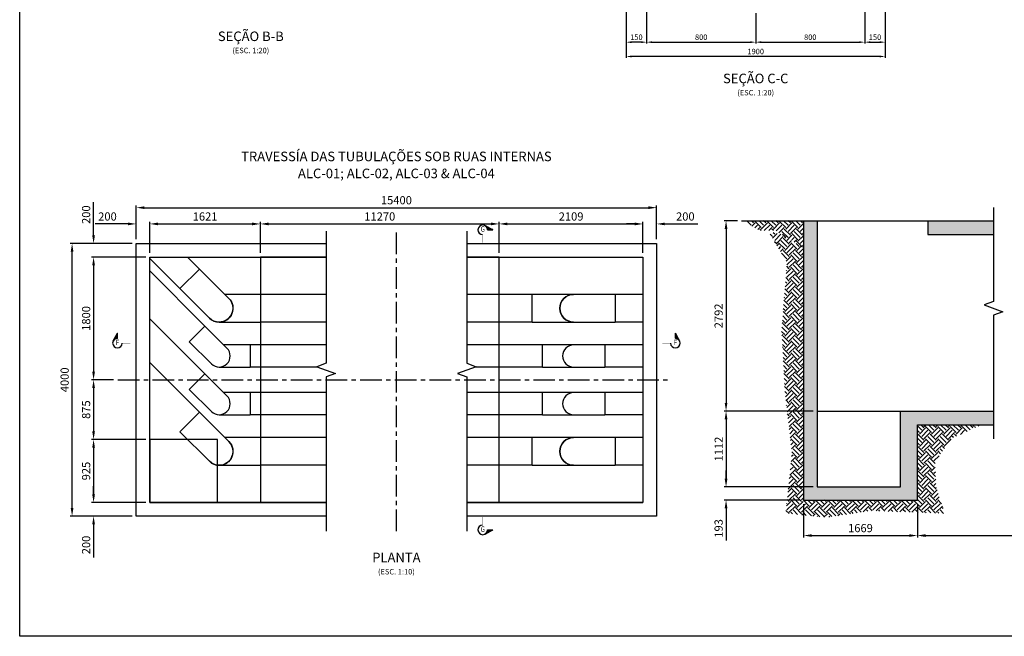
# Model space of a CAD drawing. Units: feet. Extents: x 67979 to 81499, y -66660 to -53300.
# Drawn here: x 67979 to 75200, y -66660 to -62140 of the extents above; entities that cross this region are included whole.
import ezdxf
from ezdxf.enums import TextEntityAlignment as Align

# ---------------------------------------------------------------- set-up
doc = ezdxf.new("R2010")
doc.units = ezdxf.units.FT
doc.header["$LTSCALE"] = 0.1
doc.header["$PDMODE"] = 34
doc.header["$PDSIZE"] = 5
doc.linetypes.add('CENTER', pattern=[50.8, 31.75, -6.35, 6.35, -6.35])
doc.layers.get('0').update_dxf_attribs({"linetype": 'CONTINUOUS'})
doc.layers.get('DEFPOINTS').update_dxf_attribs({"linetype": 'CONTINUOUS'})
for name, color, linetype in [('G-08', 7, 'CONTINUOUS'), ('G-09', 7, 'CONTINUOUS'), ('S-10', 4, 'CONTINUOUS'), ('S-22', 5, 'CONTINUOUS'), ('S-23', 7, 'CONTINUOUS'), ('S-25', 7, 'CONTINUOUS'), ('S-25-CAMINHO EXIST', 8, 'CONTINUOUS'), ('S-26', 3, 'CONTINUOUS'), ('S-31-suportes', 253, 'CONTINUOUS')]:
    doc.layers.add(name, color=color, linetype=linetype)
doc.styles.add('ARIAL', font='ARIAL.TTF')
doc.styles.get("Standard").update_dxf_attribs({"font": 'ARIAL.TTF'})
doc.dimstyles.new('Dim_Civil-2009', dxfattribs={"dimscale": 30, "dimtxt": 2, "dimasz": 2, "dimexe": 0.5, "dimexo": 1, "dimgap": 0.8, "dimtad": 1, "dimdec": 0, "dimtxsty": 'ARIAL', "dimcen": 0.09, "dimclrd": 256, "dimclre": 256, "dimclrt": 256, "dimadec": 0, "dimazin": 0, "dimtfac": 1, "dimtdec": 0, "dimtofl": 0, "dimtmove": 0, "dimatfit": 3, "dimfxl": 0.5, "dimtolj": 1, "dimtzin": 0, "dimlwd": -1, "dimarcsym": 0})

# ---------------------------------------------------------------- blocks, each defined once
blk = doc.blocks.new('*D5')
at = {"layer": 'DEFPOINTS', "color": 0}
for p in [(72577.2, -61681.4), (72427.2, -61831.4), (72427.2, -62304.9)]:
    blk.add_point(p, dxfattribs=at)
at = {"layer": 'S-25', "lineweight": -2}
for p, q in [((72577.2, -61701.4), (72577.2, -62314.9)), ((72427.2, -61851.4), (72427.2, -62314.9))]:
    blk.add_line(p, q, dxfattribs=at)
at = {"layer": 'S-25'}
blk.add_line((72537.2, -62304.9), (72467.2, -62304.9), dxfattribs=at)
for points in [[(72467.2, -62298.3), (72467.2, -62311.6), (72427.2, -62304.9)], [(72537.2, -62298.3), (72537.2, -62311.6), (72577.2, -62304.9)]]:
    blk.add_solid(points, dxfattribs=at)
at = {"layer": 'S-25', "insert": (72502.2, -62268.5), "char_height": 40, "attachment_point": 5, "style": 'ARIAL'}
blk.add_mtext('\\A1;150', dxfattribs=at)
blk = doc.blocks.new('*D6')
at = {"layer": 'DEFPOINTS', "color": 0}
for p in [(72577.2, -61681.4), (73377.2, -62072.8), (73377.2, -62304.9)]:
    blk.add_point(p, dxfattribs=at)
at = {"layer": 'S-25', "lineweight": -2}
for p, q in [((72577.2, -61701.4), (72577.2, -62314.9)), ((73377.2, -62092.8), (73377.2, -62314.9))]:
    blk.add_line(p, q, dxfattribs=at)
at = {"layer": 'S-25'}
blk.add_line((72617.2, -62304.9), (73337.2, -62304.9), dxfattribs=at)
for points in [[(72617.2, -62298.3), (72617.2, -62311.6), (72577.2, -62304.9)], [(73337.2, -62298.3), (73337.2, -62311.6), (73377.2, -62304.9)]]:
    blk.add_solid(points, dxfattribs=at)
at = {"layer": 'S-25', "insert": (72977.2, -62268.5), "char_height": 40, "attachment_point": 5, "style": 'ARIAL'}
blk.add_mtext('\\A1;800', dxfattribs=at)
blk = doc.blocks.new('*D7')
at = {"layer": 'DEFPOINTS', "color": 0}
for p in [(74177.2, -61681.4), (73377.2, -62072.8), (74177.2, -62304.9)]:
    blk.add_point(p, dxfattribs=at)
at = {"layer": 'S-25', "lineweight": -2}
for p, q in [((74177.2, -61701.4), (74177.2, -62314.9)), ((73377.2, -62092.8), (73377.2, -62314.9))]:
    blk.add_line(p, q, dxfattribs=at)
at = {"layer": 'S-25'}
blk.add_line((73417.2, -62304.9), (74137.2, -62304.9), dxfattribs=at)
for points in [[(73417.2, -62298.3), (73417.2, -62311.6), (73377.2, -62304.9)], [(74137.2, -62298.3), (74137.2, -62311.6), (74177.2, -62304.9)]]:
    blk.add_solid(points, dxfattribs=at)
at = {"layer": 'S-25', "insert": (73777.2, -62268.5), "char_height": 40, "attachment_point": 5, "style": 'ARIAL'}
blk.add_mtext('\\A1;800', dxfattribs=at)
blk = doc.blocks.new('*D8')
at = {"layer": 'DEFPOINTS', "color": 0}
for p in [(74177.2, -61681.4), (74327.2, -61831.4), (74327.2, -62304.9)]:
    blk.add_point(p, dxfattribs=at)
at = {"layer": 'S-25', "lineweight": -2}
for p, q in [((74177.2, -61701.4), (74177.2, -62314.9)), ((74327.2, -61851.4), (74327.2, -62314.9))]:
    blk.add_line(p, q, dxfattribs=at)
at = {"layer": 'S-25'}
blk.add_line((74217.2, -62304.9), (74287.2, -62304.9), dxfattribs=at)
for points in [[(74217.2, -62298.3), (74217.2, -62311.6), (74177.2, -62304.9)], [(74287.2, -62298.3), (74287.2, -62311.6), (74327.2, -62304.9)]]:
    blk.add_solid(points, dxfattribs=at)
at = {"layer": 'S-25', "insert": (74252.2, -62268.5), "char_height": 40, "attachment_point": 5, "style": 'ARIAL'}
blk.add_mtext('\\A1;150', dxfattribs=at)
blk = doc.blocks.new('*D9')
at = {"layer": 'DEFPOINTS', "color": 0}
for p in [(72427.2, -61831.4), (74327.2, -61831.4), (72427.2, -62409.8)]:
    blk.add_point(p, dxfattribs=at)
at = {"layer": 'S-25', "lineweight": -2}
for p, q in [((72427.2, -61851.4), (72427.2, -62419.8)), ((74327.2, -61851.4), (74327.2, -62419.8))]:
    blk.add_line(p, q, dxfattribs=at)
at = {"layer": 'S-25'}
blk.add_line((74287.2, -62409.8), (72467.2, -62409.8), dxfattribs=at)
for points in [[(72467.2, -62403.1), (72467.2, -62416.5), (72427.2, -62409.8)], [(74287.2, -62403.1), (74287.2, -62416.5), (74327.2, -62409.8)]]:
    blk.add_solid(points, dxfattribs=at)
at = {"layer": 'S-25', "insert": (73377.2, -62373.4), "char_height": 40, "attachment_point": 5, "style": 'ARIAL'}
blk.add_mtext('\\A1;1900', dxfattribs=at)
blk = doc.blocks.new('*D89')
at = {"layer": 'DEFPOINTS', "color": 0}
for p in [(68833.9, -63637.4), (68833.9, -63780.3), (68933.9, -63880.3)]:
    blk.add_point(p, dxfattribs=at)
at = {"layer": 'S-25'}
for p, q in [((68773.9, -63637.4), (68532.5, -63637.4)), ((68993.9, -63637.4), (69053.9, -63637.4))]:
    blk.add_line(p, q, dxfattribs=at)
at = {"layer": 'S-25', "lineweight": -2}
for p, q in [((68833.9, -63750.3), (68833.9, -63622.4)), ((68933.9, -63850.3), (68933.9, -63622.4))]:
    blk.add_line(p, q, dxfattribs=at)
at = {"layer": 'S-25'}
for points in [[(68773.9, -63627.4), (68773.9, -63647.4), (68833.9, -63637.4)], [(68993.9, -63627.4), (68993.9, -63647.4), (68933.9, -63637.4)]]:
    blk.add_solid(points, dxfattribs=at)
at = {"layer": 'S-25', "insert": (68623.2, -63582.8), "char_height": 60, "attachment_point": 5, "style": 'ARIAL'}
blk.add_mtext('\\A1;200', dxfattribs=at)
blk = doc.blocks.new('*D90')
at = {"layer": 'DEFPOINTS', "color": 0}
for p in [(69744.3, -63637.4), (68933.9, -63880.3), (69744.3, -63880.3)]:
    blk.add_point(p, dxfattribs=at)
at = {"layer": 'S-25', "lineweight": -2}
for p, q in [((68933.9, -63850.3), (68933.9, -63622.4)), ((69744.3, -63850.3), (69744.3, -63622.4))]:
    blk.add_line(p, q, dxfattribs=at)
at = {"layer": 'S-25'}
blk.add_line((68993.9, -63637.4), (69684.3, -63637.4), dxfattribs=at)
for points in [[(68993.9, -63627.4), (68993.9, -63647.4), (68933.9, -63637.4)], [(69684.3, -63627.4), (69684.3, -63647.4), (69744.3, -63637.4)]]:
    blk.add_solid(points, dxfattribs=at)
at = {"layer": 'S-25', "insert": (69339.1, -63582.8), "char_height": 60, "attachment_point": 5, "style": 'ARIAL'}
blk.add_mtext('\\A1;1621', dxfattribs=at)
blk = doc.blocks.new('*D91')
at = {"layer": 'DEFPOINTS', "color": 0}
for p in [(72550.3, -63637.4), (71496, -63880.3), (72550.3, -63880.3)]:
    blk.add_point(p, dxfattribs=at)
at = {"layer": 'S-25', "lineweight": -2}
for p, q in [((71496, -63850.3), (71496, -63622.4)), ((72550.3, -63850.3), (72550.3, -63622.4))]:
    blk.add_line(p, q, dxfattribs=at)
at = {"layer": 'S-25'}
blk.add_line((71556, -63637.4), (72490.3, -63637.4), dxfattribs=at)
for points in [[(71556, -63627.4), (71556, -63647.4), (71496, -63637.4)], [(72490.3, -63627.4), (72490.3, -63647.4), (72550.3, -63637.4)]]:
    blk.add_solid(points, dxfattribs=at)
at = {"layer": 'S-25', "insert": (72023.2, -63582.8), "char_height": 60, "attachment_point": 5, "style": 'ARIAL'}
blk.add_mtext('\\A1;2109', dxfattribs=at)
blk = doc.blocks.new('*D92')
at = {"layer": 'DEFPOINTS', "color": 0}
for p in [(72650.3, -63637.4), (72650.3, -63780.3), (72550.3, -63880.3)]:
    blk.add_point(p, dxfattribs=at)
at = {"layer": 'S-25'}
for p, q in [((72490.3, -63637.4), (72430.3, -63637.4)), ((72710.3, -63637.4), (72951.7, -63637.4))]:
    blk.add_line(p, q, dxfattribs=at)
at = {"layer": 'S-25', "lineweight": -2}
for p, q in [((72550.3, -63850.3), (72550.3, -63622.4)), ((72650.3, -63750.3), (72650.3, -63622.4))]:
    blk.add_line(p, q, dxfattribs=at)
at = {"layer": 'S-25'}
for points in [[(72490.3, -63627.4), (72490.3, -63647.4), (72550.3, -63637.4)], [(72710.3, -63627.4), (72710.3, -63647.4), (72650.3, -63637.4)]]:
    blk.add_solid(points, dxfattribs=at)
at = {"layer": 'S-25', "insert": (72861, -63582.8), "char_height": 60, "attachment_point": 5, "style": 'ARIAL'}
blk.add_mtext('\\A1;200', dxfattribs=at)
blk = doc.blocks.new('*D93')
at = {"layer": 'DEFPOINTS', "color": 0}
for p in [(72650.3, -63518.2), (68833.9, -63780.3), (72650.3, -63780.3)]:
    blk.add_point(p, dxfattribs=at)
at = {"layer": 'S-25', "lineweight": -2}
for p, q in [((68833.9, -63750.3), (68833.9, -63503.2)), ((72650.3, -63750.3), (72650.3, -63503.2))]:
    blk.add_line(p, q, dxfattribs=at)
at = {"layer": 'S-25'}
blk.add_line((68893.9, -63518.2), (72590.3, -63518.2), dxfattribs=at)
for points in [[(68893.9, -63508.2), (68893.9, -63528.2), (68833.9, -63518.2)], [(72590.3, -63508.2), (72590.3, -63528.2), (72650.3, -63518.2)]]:
    blk.add_solid(points, dxfattribs=at)
at = {"layer": 'S-25', "insert": (70742.1, -63463.6), "char_height": 60, "attachment_point": 5, "style": 'ARIAL'}
blk.add_mtext('\\A1;15400', dxfattribs=at)
blk = doc.blocks.new('*D94')
at = {"layer": 'DEFPOINTS', "color": 0}
for p in [(68521.3, -63780.3), (68833.9, -63780.3), (68933.9, -63880.3)]:
    blk.add_point(p, dxfattribs=at)
at = {"layer": 'S-25'}
for p, q in [((68521.3, -63720.3), (68521.3, -63478.9)), ((68521.3, -63940.3), (68521.3, -64000.3))]:
    blk.add_line(p, q, dxfattribs=at)
at = {"layer": 'S-25', "lineweight": -2}
for p, q in [((68803.9, -63780.3), (68506.3, -63780.3)), ((68903.9, -63880.3), (68506.3, -63880.3))]:
    blk.add_line(p, q, dxfattribs=at)
at = {"layer": 'S-25'}
for points in [[(68511.3, -63720.3), (68531.3, -63720.3), (68521.3, -63780.3)], [(68511.3, -63940.3), (68531.3, -63940.3), (68521.3, -63880.3)]]:
    blk.add_solid(points, dxfattribs=at)
at = {"layer": 'S-25', "insert": (68466.7, -63569.6), "char_height": 60, "attachment_point": 5, "rotation": 90, "style": 'ARIAL'}
blk.add_mtext('\\A1;200', dxfattribs=at)
blk = doc.blocks.new('*D95')
at = {"layer": 'DEFPOINTS', "color": 0}
for p in [(68933.9, -63880.3), (68521.3, -64780.3), (68698.5, -64780.3)]:
    blk.add_point(p, dxfattribs=at)
at = {"layer": 'S-25', "lineweight": -2}
for p, q in [((68903.9, -63880.3), (68506.3, -63880.3)), ((68668.5, -64780.3), (68506.3, -64780.3))]:
    blk.add_line(p, q, dxfattribs=at)
at = {"layer": 'S-25'}
blk.add_line((68521.3, -63940.3), (68521.3, -64720.3), dxfattribs=at)
for points in [[(68511.3, -63940.3), (68531.3, -63940.3), (68521.3, -63880.3)], [(68511.3, -64720.3), (68531.3, -64720.3), (68521.3, -64780.3)]]:
    blk.add_solid(points, dxfattribs=at)
at = {"layer": 'S-25', "insert": (68466.7, -64330.3), "char_height": 60, "attachment_point": 5, "rotation": 90, "style": 'ARIAL'}
blk.add_mtext('\\A1;1800', dxfattribs=at)
blk = doc.blocks.new('*D96')
at = {"layer": 'DEFPOINTS', "color": 0}
for p in [(68698.5, -64780.3), (68521.3, -65217.6), (68933.9, -65217.6)]:
    blk.add_point(p, dxfattribs=at)
at = {"layer": 'S-25', "lineweight": -2}
for p, q in [((68668.5, -64780.3), (68506.3, -64780.3)), ((68903.9, -65217.6), (68506.3, -65217.6))]:
    blk.add_line(p, q, dxfattribs=at)
at = {"layer": 'S-25'}
blk.add_line((68521.3, -64840.3), (68521.3, -65157.6), dxfattribs=at)
for points in [[(68511.3, -64840.3), (68531.3, -64840.3), (68521.3, -64780.3)], [(68511.3, -65157.6), (68531.3, -65157.6), (68521.3, -65217.6)]]:
    blk.add_solid(points, dxfattribs=at)
at = {"layer": 'S-25', "insert": (68466.7, -64998.9), "char_height": 60, "attachment_point": 5, "rotation": 90, "style": 'ARIAL'}
blk.add_mtext('\\A1;875', dxfattribs=at)
blk = doc.blocks.new('*D97')
at = {"layer": 'DEFPOINTS', "color": 0}
for p in [(68933.9, -65217.6), (68521.3, -65680.3), (68933.9, -65680.3)]:
    blk.add_point(p, dxfattribs=at)
at = {"layer": 'S-25', "lineweight": -2}
for p, q in [((68903.9, -65217.6), (68506.3, -65217.6)), ((68903.9, -65680.3), (68506.3, -65680.3))]:
    blk.add_line(p, q, dxfattribs=at)
at = {"layer": 'S-25'}
blk.add_line((68521.3, -65277.6), (68521.3, -65620.3), dxfattribs=at)
for points in [[(68511.3, -65277.6), (68531.3, -65277.6), (68521.3, -65217.6)], [(68511.3, -65620.3), (68531.3, -65620.3), (68521.3, -65680.3)]]:
    blk.add_solid(points, dxfattribs=at)
at = {"layer": 'S-25', "insert": (68466.7, -65448.9), "char_height": 60, "attachment_point": 5, "rotation": 90, "style": 'ARIAL'}
blk.add_mtext('\\A1;925', dxfattribs=at)
blk = doc.blocks.new('*D98')
at = {"layer": 'DEFPOINTS', "color": 0}
for p in [(68933.9, -65680.3), (68521.3, -65780.3), (68833.9, -65780.3)]:
    blk.add_point(p, dxfattribs=at)
at = {"layer": 'S-25'}
for p, q in [((68521.3, -65620.3), (68521.3, -65560.3)), ((68521.3, -65840.3), (68521.3, -66081.7))]:
    blk.add_line(p, q, dxfattribs=at)
at = {"layer": 'S-25', "lineweight": -2}
for p, q in [((68903.9, -65680.3), (68506.3, -65680.3)), ((68803.9, -65780.3), (68506.3, -65780.3))]:
    blk.add_line(p, q, dxfattribs=at)
at = {"layer": 'S-25'}
for points in [[(68511.3, -65620.3), (68531.3, -65620.3), (68521.3, -65680.3)], [(68511.3, -65840.3), (68531.3, -65840.3), (68521.3, -65780.3)]]:
    blk.add_solid(points, dxfattribs=at)
at = {"layer": 'S-25', "insert": (68466.7, -65991), "char_height": 60, "attachment_point": 5, "rotation": 90, "style": 'ARIAL'}
blk.add_mtext('\\A1;200', dxfattribs=at)
blk = doc.blocks.new('*X88')
at = {"color": 0}
for p, q in [((9981, 935.9), (9980.9, 936)), ((9981.2, 935.5), (9980.9, 935.8)), ((9981.4, 935.1), (9980.9, 935.6)), ((9981.6, 934.7), (9980.9, 935.5)), ((9981.8, 934.4), (9980.9, 935.3)), ((9982, 934), (9980.9, 935.1)), ((9982.2, 933.6), (9980.9, 934.9)), ((9982.4, 933.2), (9980.9, 934.7)), ((9982.6, 932.8), (9980.9, 934.6)), ((9982.8, 932.4), (9980.9, 934.4)), ((9983, 932), (9980.9, 934.2)), ((9983.2, 931.7), (9980.9, 934)), ((9983.4, 931.3), (9980.9, 933.9)), ((9983.7, 930.9), (9980.9, 933.7)), ((9983.9, 930.5), (9980.9, 933.5)), ((9984.1, 930.1), (9980.9, 933.3)), ((9984.3, 929.7), (9980.9, 933.2)), ((9984.5, 929.4), (9980.9, 933)), ((9984.7, 929), (9980.9, 932.8)), ((9984.9, 928.6), (9980.9, 932.6)), ((9985.1, 928.2), (9980.9, 932.4)), ((9985.3, 927.8), (9980.9, 932.3)), ((9985.5, 927.4), (9980.9, 932.1)), ((9984.7, 928.1), (9980.9, 931.9)), ((9984, 928.6), (9980.9, 931.7)), ((9983.6, 928.8), (9980.9, 931.6)), ((9983.3, 929), (9980.9, 931.4)), ((9983, 929.1), (9980.9, 931.2)), ((9982.7, 929.2), (9980.9, 931)), ((9982.4, 929.3), (9980.9, 930.9)), ((9982.2, 929.3), (9980.9, 930.7)), ((9982, 929.4), (9980.9, 930.5)), ((9981.8, 929.4), (9980.9, 930.3)), ((9981.6, 929.4), (9980.9, 930.1)), ((9981.4, 929.5), (9980.9, 930)), ((9981.2, 929.5), (9980.9, 929.8)), ((9981, 929.5), (9980.9, 929.6)), ((9985.7, 927.1), (9985.4, 927.4)), ((9985.9, 926.7), (9985.9, 926.7))]:
    blk.add_line(p, q, dxfattribs=at)
blk = doc.blocks.new('*D99')
at = {"layer": 'DEFPOINTS', "color": 0}
for p in [(68363.6, -63780.3), (68833.9, -63780.3), (68833.9, -65780.3)]:
    blk.add_point(p, dxfattribs=at)
at = {"layer": 'S-25', "lineweight": -2}
for p, q in [((68803.9, -63780.3), (68348.6, -63780.3)), ((68803.9, -65780.3), (68348.6, -65780.3))]:
    blk.add_line(p, q, dxfattribs=at)
at = {"layer": 'S-25'}
blk.add_line((68363.6, -65720.3), (68363.6, -63840.3), dxfattribs=at)
for points in [[(68353.6, -63840.3), (68373.6, -63840.3), (68363.6, -63780.3)], [(68353.6, -65720.3), (68373.6, -65720.3), (68363.6, -65780.3)]]:
    blk.add_solid(points, dxfattribs=at)
at = {"layer": 'S-25', "insert": (68309, -64780.3), "char_height": 60, "attachment_point": 5, "rotation": 90, "style": 'ARIAL'}
blk.add_mtext('\\A1;4000', dxfattribs=at)
blk = doc.blocks.new('*D100')
at = {"layer": 'DEFPOINTS', "color": 0}
for p in [(73273.5, -63613.7), (73159.7, -65009.7), (73827.9, -65009.7)]:
    blk.add_point(p, dxfattribs=at)
at = {"layer": 'S-25', "lineweight": -2}
for p, q in [((73243.5, -63613.7), (73144.7, -63613.7)), ((73797.9, -65009.7), (73144.7, -65009.7))]:
    blk.add_line(p, q, dxfattribs=at)
at = {"layer": 'S-25'}
blk.add_line((73159.7, -63673.7), (73159.7, -64949.7), dxfattribs=at)
for points in [[(73149.7, -63673.7), (73169.7, -63673.7), (73159.7, -63613.7)], [(73149.7, -64949.7), (73169.7, -64949.7), (73159.7, -65009.7)]]:
    blk.add_solid(points, dxfattribs=at)
at = {"layer": 'S-25', "insert": (73105.1, -64311.7), "char_height": 60, "attachment_point": 5, "rotation": 90, "style": 'ARIAL'}
blk.add_mtext('\\A1;2792', dxfattribs=at)
blk = doc.blocks.new('*D101')
at = {"layer": 'DEFPOINTS', "color": 0}
for p in [(73827.9, -65009.7), (73159.7, -65565.8), (73827.9, -65565.8)]:
    blk.add_point(p, dxfattribs=at)
at = {"layer": 'S-25', "lineweight": -2}
for p, q in [((73797.9, -65009.7), (73144.7, -65009.7)), ((73797.9, -65565.8), (73144.7, -65565.8))]:
    blk.add_line(p, q, dxfattribs=at)
at = {"layer": 'S-25'}
blk.add_line((73159.7, -65069.7), (73159.7, -65505.8), dxfattribs=at)
for points in [[(73149.7, -65069.7), (73169.7, -65069.7), (73159.7, -65009.7)], [(73149.7, -65505.8), (73169.7, -65505.8), (73159.7, -65565.8)]]:
    blk.add_solid(points, dxfattribs=at)
at = {"layer": 'S-25', "insert": (73105.6, -65287.8), "char_height": 60, "attachment_point": 5, "rotation": 90, "style": 'ARIAL'}
blk.add_mtext('\\A1;1112', dxfattribs=at)
blk = doc.blocks.new('*D102')
at = {"layer": 'DEFPOINTS', "color": 0}
for p in [(73827.9, -65565.8), (73159.7, -65662.1), (73727.9, -65662.1)]:
    blk.add_point(p, dxfattribs=at)
at = {"layer": 'S-25'}
for p, q in [((73159.7, -65505.8), (73159.7, -65445.8)), ((73159.7, -65722.1), (73159.7, -65957))]:
    blk.add_line(p, q, dxfattribs=at)
at = {"layer": 'S-25', "lineweight": -2}
for p, q in [((73797.9, -65565.8), (73144.7, -65565.8)), ((73697.9, -65662.1), (73144.7, -65662.1))]:
    blk.add_line(p, q, dxfattribs=at)
at = {"layer": 'S-25'}
for points in [[(73149.7, -65505.8), (73169.7, -65505.8), (73159.7, -65565.8)], [(73149.7, -65722.1), (73169.7, -65722.1), (73159.7, -65662.1)]]:
    blk.add_solid(points, dxfattribs=at)
at = {"layer": 'S-25', "insert": (73105, -65869.6), "char_height": 60, "attachment_point": 5, "rotation": 90, "style": 'ARIAL'}
blk.add_mtext('\\A1;193', dxfattribs=at)
blk = doc.blocks.new('*D103')
at = {"layer": 'DEFPOINTS', "color": 0}
for p in [(73727.9, -65662.1), (74562.6, -65662.1), (74562.6, -65921.9)]:
    blk.add_point(p, dxfattribs=at)
at = {"layer": 'S-25', "lineweight": -2}
for p, q in [((73727.9, -65692.1), (73727.9, -65936.9)), ((74562.6, -65692.1), (74562.6, -65936.9))]:
    blk.add_line(p, q, dxfattribs=at)
at = {"layer": 'S-25'}
blk.add_line((73787.9, -65921.9), (74502.6, -65921.9), dxfattribs=at)
for points in [[(73787.9, -65911.9), (73787.9, -65931.9), (73727.9, -65921.9)], [(74502.6, -65911.9), (74502.6, -65931.9), (74562.6, -65921.9)]]:
    blk.add_solid(points, dxfattribs=at)
at = {"layer": 'S-25', "insert": (74145.3, -65867.3), "char_height": 60, "attachment_point": 5, "style": 'ARIAL'}
blk.add_mtext('\\A1;1669', dxfattribs=at)
blk = doc.blocks.new('*D104')
at = {"layer": 'DEFPOINTS', "color": 0}
for p in [(77544.3, -65109.7), (74562.6, -65662.1), (77544.3, -65921.9)]:
    blk.add_point(p, dxfattribs=at)
at = {"layer": 'S-25', "lineweight": -2}
for p, q in [((77544.3, -65139.7), (77544.3, -65936.9)), ((74562.6, -65692.1), (74562.6, -65936.9))]:
    blk.add_line(p, q, dxfattribs=at)
at = {"layer": 'S-25'}
blk.add_line((74622.6, -65921.9), (77484.3, -65921.9), dxfattribs=at)
for points in [[(74622.6, -65911.9), (74622.6, -65931.9), (74562.6, -65921.9)], [(77484.3, -65911.9), (77484.3, -65931.9), (77544.3, -65921.9)]]:
    blk.add_solid(points, dxfattribs=at)
at = {"layer": 'S-25', "insert": (76053.4, -65867.2), "char_height": 60, "attachment_point": 5, "style": 'ARIAL'}
blk.add_mtext('\\A1;5963', dxfattribs=at)
blk = doc.blocks.new('*D113')
at = {"layer": 'DEFPOINTS', "color": 0}
for p in [(71496, -63637.4), (69744.3, -63880.3), (71496, -63880.3)]:
    blk.add_point(p, dxfattribs=at)
at = {"layer": 'S-25', "lineweight": -2}
for p, q in [((69744.3, -63850.3), (69744.3, -63622.4)), ((71496, -63850.3), (71496, -63622.4))]:
    blk.add_line(p, q, dxfattribs=at)
at = {"layer": 'S-25'}
blk.add_line((69804.3, -63637.4), (71436, -63637.4), dxfattribs=at)
for points in [[(69804.3, -63627.4), (69804.3, -63647.4), (69744.3, -63637.4)], [(71436, -63627.4), (71436, -63647.4), (71496, -63637.4)]]:
    blk.add_solid(points, dxfattribs=at)
at = {"layer": 'S-25', "insert": (70620.2, -63582.8), "char_height": 60, "attachment_point": 5, "style": 'ARIAL'}
blk.add_mtext('\\A1;11270', dxfattribs=at)

msp = doc.modelspace()

# ---------------------------------------------------------------- hatches: boundary and pattern name
at = {"layer": 'S-23'}
h = msp.add_hatch(dxfattribs=at)
h.set_pattern_fill('EARTH', color=8, scale=10, angle=45, style=0)
h.set_pattern_definition([(45, (-48051.46, 2026.865), (7e-15, 89.80256), [63.5, -63.5]), (45, (-48068.295, 2043.7), (7e-15, 89.80256), [63.5, -63.5]), (45, (-48085.133, 2060.54), (7e-15, 89.80256), [63.5, -63.5]), (135, (-48085.133, 2071.766), (-89.80256, 7e-15), [63.5, -63.5]), (135, (-48068.295, 2088.604), (-89.80256, 7e-15), [63.5, -63.5]), (135, (-48051.46, 2105.44), (-89.80256, 7e-15), [63.5, -63.5])])
h.paths.add_polyline_path([(73273.47, -63613.73), (73408.27, -63686.25), (73523.62, -63686.25), (73568.1, -63718.2), (73632.02, -63747.36), (73710.39, -63807.5), (73727.93, -63808.23), (73727.93, -63613.73)])
h = msp.add_hatch(dxfattribs=at)
h.set_pattern_fill('EARTH', color=8, scale=10, angle=45, style=0)
h.set_pattern_definition([(45, (357309.57, 7578692.174), (7e-15, 89.8025612), [63.5, -63.5]), (45, (357292.73, 7578709.01), (7e-15, 89.8025612), [63.5, -63.5]), (45, (357275.895, 7578725.85), (7e-15, 89.8025612), [63.5, -63.5]), (135, (357275.895, 7578737.075), (-89.8025612, 7e-15), [63.5, -63.5]), (135, (357292.73, 7578753.91), (-89.8025612, 7e-15), [63.5, -63.5]), (135, (357309.57, 7578770.75), (-89.8025612, 7e-15), [63.5, -63.5])])
h.paths.add_polyline_path([(74824.4, -65205.24), (75032.9, -65109.67), (74562.57, -65109.67), (74562.57, -65662.12), (73727.93, -65662.12), (73727.93, -65109.67), (73727.93, -63817.29), (73579.05, -63715.85), (73472.8, -63696.88), (73606.67, -63920.42), (73566.82, -64415.78), (73591.21, -64872.62), (73643.11, -65318.01), (73597.07, -65757.82), (73888.93, -65789.23), (74221.21, -65739.87), (74763.42, -65759.6), (74699.18, -65563.53), (74692.01, -65375.57)])
at = {"layer": 'S-25-CAMINHO EXIST'}
h = msp.add_hatch(dxfattribs=at)
h.set_pattern_fill('AR-CONC', color=256, scale=0.5, angle=45, style=0)
h.set_pattern_definition([(95, (0, 0), (70.047325, 58.77669), [9.525, -104.775]), (40, (0, 0), (-80.008945, 55.0885), [7.62, -83.82]), (145.451, (5.84, 4.9), (-9.96108, 113.86512), [8.095, -89.045]), (91.1842, (-17.96, 17.96), (110.70512, 80.97671), [14.2875, -157.1625]), (141.6356, (-8.74, 24.71), (-3.54307, 171.41322), [12.1425, -133.5675]), (36.184, (-17.96, 17.96), (-3.54279, 171.4132), [11.43, -125.73]), (66, (-4.49, 22.45), (89.760276, 17.447634), [9.525, -104.775]), (11, (-4.49, 22.45), (-43.26996, 86.9706), [7.62, -83.82]), (116.4514, (2.99, 23.905), (46.49002, 104.41823), [8.095, -89.045]), (82.5, (0, 0), (-28.802735, 30.986707), [0, -82.804, 0, -85.09, 0, -84.1375]), (52.5, (0, 0), (-11.794864, 59.0435), [0, -48.514, 0, -80.899, 0, -32.0675]), (12.5, (-20.026, -20.026), (49.963932, 45.913098), [0, -31.75, 0, -99.06, 0, -131.445]), (2.5, (-29.006, -29.006), (43.381952, 61.361196), [0, -41.275, 0, -65.786, 0, -93.345])])
h.paths.add_polyline_path([(73827.93, -63613.73), (73727.93, -63613.73), (73727.93, -65109.67), (73727.93, -65662.12), (74562.57, -65662.12), (74562.57, -65109.67), (75120.44, -65109.67), (75120.44, -65009.67), (74440.14, -65009.67), (74440.14, -65565.84), (73827.93, -65565.84), (73827.93, -65009.67)])
h.paths.add_polyline_path([(75120.44, -63613.73), (74638.35, -63613.73), (74638.35, -63713.73), (75120.44, -63713.73)], flags=17)
h.paths.add_polyline_path([(76390.06, -63613.73), (76151.81, -63613.73), (76151.81, -63713.73), (76390.06, -63713.73)], flags=17)
h.paths.add_polyline_path([(77544.31, -63613.73), (77444.31, -63613.73), (77444.31, -65009.67), (76151.81, -65009.67), (76151.81, -65109.67), (77544.31, -65109.67)])
h.paths.add_polyline_path([(80874.02, -64138.42), (78874.02, -64138.42), (78874.02, -65338.42), (80874.02, -65338.42)])
h.paths.add_polyline_path([(80774.02, -64238.42), (80774.02, -65238.42), (79949.02, -65238.42), (78974.02, -65238.42), (78974.02, -64238.42)], flags=16)
h.paths.add_polyline_path([(80047.56, -64940.45), (79966.59, -64940.45, 0.4142136), (80047.56, -65021.42, -1)], flags=0)
h.paths.add_polyline_path([(80498.57, -64923.58), (80400.89, -64923.58), (80400.89, -65021.42, 0.4137266)], flags=0)
h.paths.add_polyline_path([(79448.6, -64923.58), (79350.92, -64923.58), (79350.92, -65021.42, 0.4137266)], flags=0)
h.paths.add_polyline_path([(79700.02, -64940.45), (79619.04, -64940.45, 0.4142136), (79700.02, -65021.42, -1)], flags=0)
h.paths.add_polyline_path([(79700.15, -64859.47, -0.9966801), (79700.15, -64940.44), (79700.15, -65021.42), (80047.7, -65021.42), (80047.7, -64859.47, -0.9966801), (80047.7, -64940.44), (80047.7, -65021.42), (80568.99, -65021.42), (80593.99, -65046.42), (79153.19, -65046.42), (79178.19, -65021.42), (79700.15, -65021.42)], flags=0)
h.paths.add_polyline_path([(80593.99, -65046.42), (79153.19, -65046.42), (79153.19, -65238.42), (79949.02, -65238.42), (80593.99, -65238.42)], flags=0)

# ---------------------------------------------------------------- linework, layer by layer
at = {"layer": 'G-09'}
for p, q in [((71392.56, -63649.64), (71448.83, -63680.03)), ((71410.43, -63680.03), (71448.83, -63680.03)), ((68665.81, -64493.68), (68696.2, -64437.41)), ((68696.2, -64475.81), (68696.2, -64437.41)), ((72788.01, -64475.81), (72788.01, -64437.41)), ((72818.39, -64493.68), (72788.01, -64437.41)), ((71392.56, -65910.9), (71448.83, -65880.51)), ((71410.43, -65880.51), (71448.83, -65880.51))]:
    msp.add_line(p, q, dxfattribs=at)
at = {"layer": 'G-09', "const_width": 2.74}
for points in [[(71374.6, -63715.3), (71374.6, -63775.3)], [(68731.48, -64511.64), (68791.47, -64511.64)], [(72752.73, -64511.64), (72692.74, -64511.64)], [(71374.6, -65845.23), (71374.6, -65785.24)]]:
    msp.add_lwpolyline(points, dxfattribs=at)
at = {"layer": 'G-09'}
for centre, start, end in [((71375.34, -63680.22), 0.304985, 268.800459), ((68696.39, -64510.9), 90.304985, 358.800459), ((72787.82, -64510.9), 181.199541, 89.695015), ((71375.34, -65880.32), 91.199541, 359.695015)]:
    msp.add_arc(centre, 35.09, start, end, dxfattribs=at)
at = {"layer": 'S-10'}
for p, q in [((68933.92, -63880.27), (70226.42, -63880.27)), ((71257.79, -63880.27), (72550.29, -63880.27))]:
    msp.add_line(p, q, dxfattribs=at)
for points in [[(73727.93, -63613.73), (73727.93, -65109.67)], [(73727.93, -63613.73), (75120.44, -63613.73)], [(73827.93, -63613.73), (73827.93, -65009.67), (75120.44, -65009.67)], [(74638.35, -63613.73), (74638.35, -63713.73)], [(74638.35, -63713.73), (75120.44, -63713.73)], [(70226.42, -65780.27), (68833.92, -65780.27), (68833.92, -63780.27), (70226.42, -63780.27)], [(71257.79, -63780.27), (72650.29, -63780.27), (72650.29, -65780.27), (71257.79, -65780.27)], [(70226.42, -65680.27), (68933.92, -65680.27), (68933.92, -63880.27), (70226.42, -63880.27)], [(70226.42, -63880.27), (69744.34, -63880.27), (69744.34, -65680.27), (70226.42, -65680.27)], [(71257.79, -63880.27), (72550.29, -63880.27), (72550.29, -65680.27), (71257.79, -65680.27)], [(71257.79, -65680.27), (71496.04, -65680.27), (71496.04, -63880.27), (71257.79, -63880.27)], [(73827.93, -65009.67), (73827.93, -65565.84), (74440.14, -65565.84), (74440.14, -65009.67)], [(73727.93, -65109.67), (73727.93, -65662.12), (74562.57, -65662.12), (74562.57, -65109.67)], [(74562.57, -65109.67), (75120.44, -65109.67)]]:
    msp.add_lwpolyline(points, dxfattribs=at)
msp.add_lwpolyline([(68933.92, -65680.27), (69430.34, -65680.27), (69430.34, -65217.56), (68933.92, -65217.56)], close=True, dxfattribs=at)
at = {"layer": 'S-22'}
for p, q in [((69154.93, -64111.59), (68933.92, -63890.57)), ((69298.61, -63967.9), (69210.98, -63880.27)), ((69154.93, -64111.59), (69298.61, -63967.9)), ((69154.93, -64111.59), (69298.61, -63967.9)), ((69514.14, -64183.43), (69298.61, -63967.9)), ((69337.91, -64386.37), (68933.92, -63982.37)), ((69154.93, -64111.59), (69370.45, -64327.11)), ((69747.1, -64153.67), (69484.38, -64153.67)), ((70226.42, -64153.67), (69747.1, -64153.67)), ((71737.11, -64153.67), (71257.79, -64153.67)), ((71737.11, -64356.87), (71737.11, -64153.67)), ((71737.11, -64356.87), (71737.11, -64153.67)), ((72041.91, -64153.67), (71737.11, -64153.67)), ((72346.71, -64153.67), (72041.91, -64153.67)), ((72346.71, -64153.67), (72346.71, -64356.87)), ((72346.71, -64153.67), (72346.71, -64356.87)), ((72550.29, -64153.67), (72346.71, -64153.67)), ((69337.91, -64736.37), (68933.92, -64332.37)), ((69223.39, -64500.88), (69337.91, -64386.37)), ((69223.39, -64500.88), (69337.91, -64386.37)), ((69499.55, -64548.01), (69337.91, -64386.37)), ((69442.3, -64356.87), (69747.1, -64356.87)), ((70226.42, -64356.87), (69747.1, -64356.87)), ((71737.11, -64356.87), (71257.79, -64356.87)), ((71737.11, -64356.87), (72041.91, -64356.87)), ((72041.91, -64356.87), (72346.71, -64356.87)), ((72550.29, -64356.87), (72346.71, -64356.87)), ((69223.39, -64500.88), (69385.04, -64662.53)), ((69670.9, -64524.29), (69475.84, -64524.29)), ((70226.42, -64524.29), (69670.9, -64524.29)), ((69670.9, -64524.29), (69670.9, -64686.24)), ((71813.31, -64524.29), (71257.79, -64524.29)), ((71813.31, -64686.24), (71813.31, -64524.29)), ((71813.31, -64686.24), (71813.31, -64524.29)), ((72041.91, -64524.29), (71813.31, -64524.29)), ((72270.51, -64524.29), (72041.91, -64524.29)), ((72270.51, -64524.29), (72270.51, -64686.24)), ((72270.51, -64524.29), (72270.51, -64686.24)), ((72550.29, -64524.29), (72270.51, -64524.29)), ((69298.61, -65017.9), (68933.92, -64653.2)), ((69442.3, -64686.24), (69670.9, -64686.24)), ((70163.77, -64686.24), (69670.9, -64686.24)), ((71813.31, -64686.24), (71320.44, -64686.24)), ((71813.31, -64686.24), (72041.91, -64686.24)), ((72041.91, -64686.24), (72270.51, -64686.24)), ((72550.29, -64686.24), (72270.51, -64686.24)), ((69223.39, -64850.88), (69337.91, -64736.37)), ((69223.39, -64850.88), (69337.91, -64736.37)), ((69499.55, -64898.01), (69337.91, -64736.37)), ((69223.39, -64850.88), (69385.04, -65012.53)), ((69670.9, -64874.29), (69475.84, -64874.29)), ((70226.42, -64874.29), (69670.9, -64874.29)), ((69670.9, -64874.29), (69670.9, -65036.24)), ((71813.31, -64874.29), (71257.79, -64874.29)), ((71813.31, -65036.24), (71813.31, -64874.29)), ((71813.31, -65036.24), (71813.31, -64874.29)), ((72041.91, -64874.29), (71813.31, -64874.29)), ((72270.51, -64874.29), (72041.91, -64874.29)), ((72270.51, -64874.29), (72270.51, -65036.24)), ((72270.51, -64874.29), (72270.51, -65036.24)), ((72550.29, -64874.29), (72270.51, -64874.29)), ((69154.93, -65161.59), (69298.61, -65017.9)), ((69514.14, -65233.43), (69298.61, -65017.9)), ((69442.3, -65036.24), (69670.9, -65036.24)), ((70226.42, -65036.24), (69670.9, -65036.24)), ((71813.31, -65036.24), (71257.79, -65036.24)), ((71813.31, -65036.24), (72041.91, -65036.24)), ((72041.91, -65036.24), (72270.51, -65036.24)), ((72550.29, -65036.24), (72270.51, -65036.24)), ((69154.93, -65161.59), (69370.45, -65377.11)), ((69747.1, -65203.67), (69484.38, -65203.67)), ((70226.42, -65203.67), (69747.1, -65203.67)), ((71737.11, -65203.67), (71257.79, -65203.67)), ((71737.11, -65406.87), (71737.11, -65203.67)), ((71737.11, -65406.87), (71737.11, -65203.67)), ((72041.91, -65203.67), (71737.11, -65203.67)), ((72346.71, -65203.67), (72041.91, -65203.67)), ((72346.71, -65203.67), (72346.71, -65406.87)), ((72346.71, -65203.67), (72346.71, -65406.87)), ((72550.29, -65203.67), (72346.71, -65203.67)), ((69442.3, -65406.87), (69747.1, -65406.87)), ((70226.42, -65406.87), (69747.1, -65406.87)), ((71737.11, -65406.87), (71257.79, -65406.87)), ((71737.11, -65406.87), (72041.91, -65406.87)), ((72041.91, -65406.87), (72346.71, -65406.87)), ((72550.29, -65406.87), (72346.71, -65406.87))]:
    msp.add_line(p, q, dxfattribs=at)
for centre, radius, start, end in [((69442.3, -64255.27), 101.6, 225, 45), ((72041.91, -64255.27), 101.6, 90, 270), ((69442.3, -64605.27), 80.97, 225, 45), ((69442.3, -64605.27), 80.97, 225, 45), ((72041.91, -64605.27), 80.98, 90, 270), ((72041.91, -64605.27), 80.98, 90, 270), ((69442.3, -64955.27), 80.97, 225, 45), ((69442.3, -64955.27), 80.97, 225, 45), ((72041.91, -64955.27), 80.98, 90, 270), ((72041.91, -64955.27), 80.98, 90, 270), ((69442.3, -65305.27), 101.6, 225, 45), ((72041.91, -65305.27), 101.6, 90, 270)]:
    msp.add_arc(centre, radius, start, end, dxfattribs=at)
at = {"layer": 'S-22', "extrusion": (0, 0, -1)}
for centre, start, end in [((-69442.3, -64255.27), 135, 270), ((-72041.91, -64255.27), 270, 90), ((-69442.3, -64255.27), 270, 315), ((-69442.3, -65305.27), 135, 270), ((-72041.91, -65305.27), 270, 90), ((-69442.3, -65305.27), 270, 315)]:
    msp.add_arc(centre, 101.6, start, end, dxfattribs=at)
at = {"layer": 'S-23', "color": 8}
msp.add_line((73273.47, -63613.73), (73727.93, -63613.73), dxfattribs=at)
at = {"layer": 'S-25'}
msp.add_lwpolyline([(67979.49, -55180.45), (81499.49, -55180.45), (81499.49, -66660.45), (67979.49, -66660.45)], close=True, dxfattribs=at)
at = {"layer": 'S-25', "linetype": 'Continuous'}
for points in [[(75120.44, -63515.9), (75120.44, -64206.21), (75051.75, -64231.21), (75189.13, -64281.21), (75120.44, -64306.21), (75120.44, -65212.67)], [(70226.42, -63690.79), (70226.42, -64659.05), (70157.73, -64684.05), (70295.11, -64734.05), (70226.42, -64759.05), (70226.42, -65889.45)], [(71257.79, -63690.79), (71257.79, -64659.05), (71326.48, -64684.05), (71189.1, -64734.05), (71257.79, -64759.05), (71257.79, -65889.45)]]:
    msp.add_lwpolyline(points, dxfattribs=at)
at = {"layer": 'S-26', "linetype": 'CENTER', "ltscale": 50}
for p, q in [((70742.1, -65890.38), (70742.1, -63693.13)), ((68698.46, -64780.27), (72748.51, -64780.27))]:
    msp.add_line(p, q, dxfattribs=at)
at = {"layer": 'S-31-suportes'}
for p, q in [((68933.92, -65680.27), (70226.42, -65680.27)), ((71257.79, -65680.27), (72550.29, -65680.27))]:
    msp.add_line(p, q, dxfattribs=at)

# ---------------------------------------------------------------- block references
at = {"layer": 'G-09', "yscale": 5.847953216433234, "zscale": 5.847953216377936, "rotation": 270}
for p, xscale in [((65974.79, -122047.65), -5.847953216359018), ((65974.79, -7512.89), 5.847953216359018)]:
    msp.add_blockref('*X88', p, dxfattribs=dict(at, xscale=xscale))
at = {"layer": 'G-09', "yscale": 5.847953216433234, "zscale": 5.847953216377936}
for p, xscale in [((127063.82, -69911.45), -5.847953216359018), ((14420.39, -69911.45), 5.847953216359018)]:
    msp.add_blockref('*X88', p, dxfattribs=dict(at, xscale=xscale))

# ---------------------------------------------------------------- texts
at = {"layer": 'G-08'}
for s, p in [('%%USEÇÃO B-B', (69674.42, -62270.81)), ('%%USEÇÃO C-C', (73377.22, -62580.06)), ('%%UTRAVESSÍA DAS TUBULA%%UÇ%%UÕES SOB RUAS INTERNAS', (70742.1, -63151.53)), ('%%UALC-01; ALC-02, ALC-03 & ALC-04', (70742.1, -63276.09)), ('%%UPLANTA', (70742.1, -66091.67))]:
    msp.add_text(s, height=70, dxfattribs=at).set_placement(p, align=Align.MIDDLE)
at = {"layer": 'G-09'}
for s, p in [('(ESC. 1:20)', (69674.42, -62365.93)), ('(ESC. 1:20)', (73377.22, -62675.18)), ('(ESC. 1:10)', (70742.1, -66186.79))]:
    msp.add_text(s, height=40, dxfattribs=at).set_placement(p, align=Align.MIDDLE_CENTER)
at = {"layer": 'G-09', "linetype": 'Continuous', "style": 'ARIAL', "width": 0.85}
for s, p in [('G', (71375.34, -63680.22)), ('F', (68696.39, -64510.9)), ('F', (72787.82, -64510.9)), ('G', (71375.34, -65880.32))]:
    msp.add_text(s, height=40, dxfattribs=at).set_placement(p, align=Align.MIDDLE)

# ---------------------------------------------------------------- dimensions: what is measured, and where the dimension line sits
at = {"layer": 'S-25'}
for base, p1, p2, override, picture, middle in [((72427.22, -62304.93), (72577.22, -61681.37), (72427.22, -61831.37), {"dimscale": 20}, '*D5', (72502.22, -62268.51)), ((73377.22, -62304.93), (72577.22, -61681.37), (73377.22, -62072.75), {"dimscale": 20}, '*D6', (72977.22, -62268.51)), ((74177.22, -62304.93), (73377.22, -62072.75), (74177.22, -61681.37), {"dimscale": 20}, '*D7', (73777.22, -62268.51)), ((74327.22, -62304.93), (74177.22, -61681.37), (74327.22, -61831.37), {"dimscale": 20}, '*D8', (74252.22, -62268.51)), ((72427.22, -62409.82), (74327.22, -61831.37), (72427.22, -61831.37), {"dimscale": 20}, '*D9', (73377.22, -62373.39)), ((68833.92, -63637.45), (68933.92, -63880.27), (68833.92, -63780.27), {"dimlfac": 2}, '*D89', (68623.22, -63582.82)), ((69744.34, -63637.45), (68933.92, -63880.27), (69744.34, -63880.27), {"dimlfac": 2}, '*D90', (69339.13, -63582.82)), ((72550.2931, -63637.4499), (71496.0389, -63880.2691), (72550.2931, -63880.2691), {"dimlfac": 2}, '*D91', (72023.166, -63582.8155)), ((72650.29, -63637.45), (72550.29, -63880.27), (72650.29, -63780.27), {"dimlfac": 2}, '*D92', (72860.98, -63582.82)), ((77544.31, -65921.9), (74562.57, -65662.12), (77544.31, -65109.67), {"dimlfac": 2}, '*D104', (76053.44, -65867.24)), ((74562.57, -65921.9), (73727.93, -65662.12), (74562.57, -65662.12), {"dimlfac": 2}, '*D103', (74145.25, -65867.27))]:
    dim = msp.add_linear_dim(base=base, p1=p1, p2=p2, dimstyle='Dim_Civil-2009', override=override, dxfattribs=at)
    dim.commit()
    dim.dimension.update_dxf_attribs({"geometry": picture, "text_midpoint": middle})
for base, p1, p2, text, picture, middle in [((72650.29, -63518.24), (68833.92, -63780.27), (72650.29, -63780.27), '15400', '*D93', (70742.1, -63463.6)), ((71496.04, -63637.45), (69744.34, -63880.27), (71496.04, -63880.27), '11270', '*D113', (70620.19, -63582.82))]:
    dim = msp.add_linear_dim(base=base, p1=p1, p2=p2, text=text, dimstyle='Dim_Civil-2009', override={"dimlfac": 2}, dxfattribs=at)
    dim.commit()
    dim.dimension.update_dxf_attribs({"geometry": picture, "text_midpoint": middle})
for base, p1, p2, picture, middle in [((68521.32, -63780.27), (68933.92, -63880.27), (68833.92, -63780.27), '*D94', (68466.68, -63569.58)), ((73159.69, -65009.67), (73273.47, -63613.73), (73827.93, -65009.67), '*D100', (73105.05, -64311.7)), ((68363.64, -63780.27), (68833.92, -65780.27), (68833.92, -63780.27), '*D99', (68309.01, -64780.27)), ((68521.32, -64780.27), (68933.92, -63880.27), (68698.46, -64780.27), '*D95', (68466.68, -64330.27)), ((68521.32, -65217.56), (68698.46, -64780.27), (68933.92, -65217.56), '*D96', (68466.68, -64998.91)), ((73159.69, -65565.84), (73827.93, -65009.67), (73827.93, -65565.84), '*D101', (73105.56, -65287.75)), ((68521.32, -65680.27), (68933.92, -65217.56), (68933.92, -65680.27), '*D97', (68466.68, -65448.91)), ((73159.69, -65662.12), (73827.93, -65565.84), (73727.93, -65662.12), '*D102', (73105.03, -65869.58)), ((68521.32, -65780.27), (68933.92, -65680.27), (68833.92, -65780.27), '*D98', (68466.68, -65990.96))]:
    dim = msp.add_linear_dim(base=base, p1=p1, p2=p2, angle=90, dimstyle='Dim_Civil-2009', override={"dimlfac": 2}, dxfattribs=at)
    dim.commit()
    dim.dimension.update_dxf_attribs({"geometry": picture, "text_midpoint": middle})

doc.saveas('drawing.dxf')
